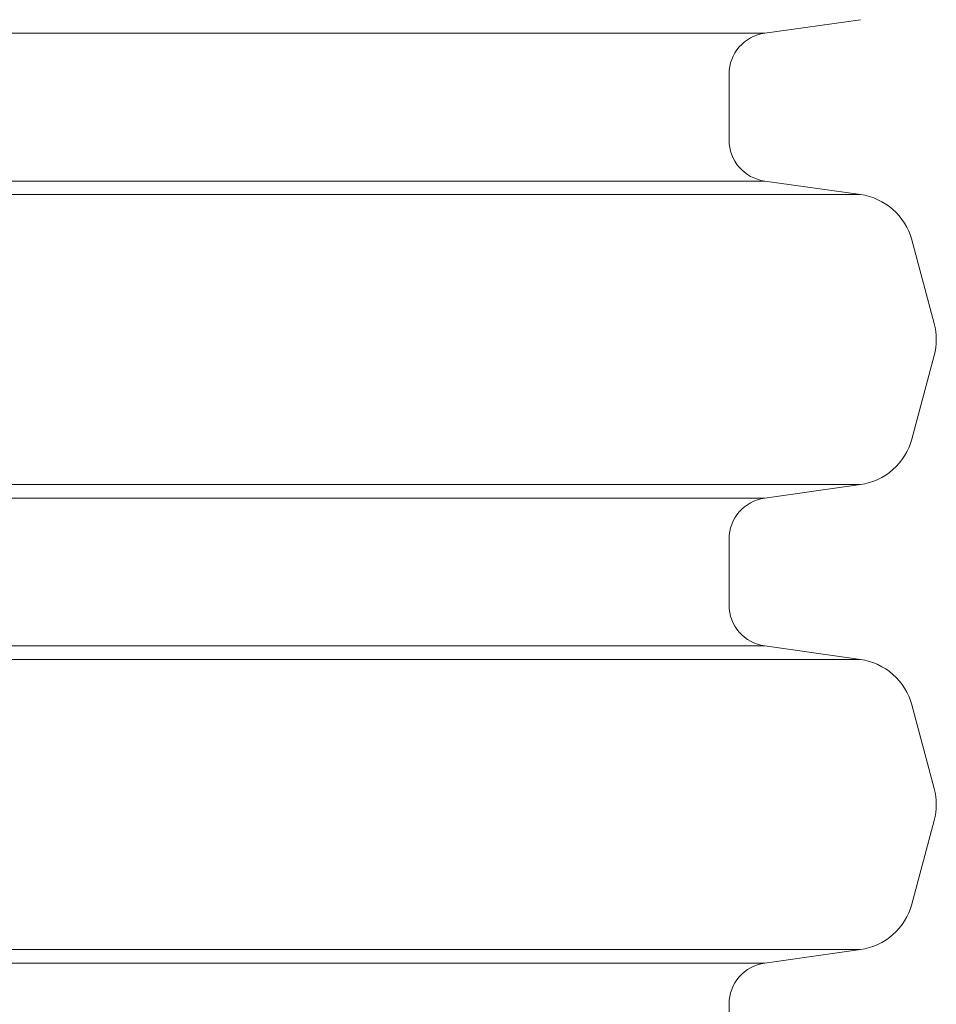
# Model space of a CAD drawing. Units: millimetres. Extents: x -1167 to 52532, y -39700 to 29700.
# Drawn here: x 39404 to 40269, y 14100 to 15029 of the extents above; entities that cross this region are included whole.
import ezdxf

# ---------------------------------------------------------------- set-up
doc = ezdxf.new("R2010")
doc.units = ezdxf.units.MM
doc.layers.add('EvoShahta', color=7, linetype='Continuous', lineweight=0)

msp = doc.modelspace()

# ---------------------------------------------------------------- linework, layer by layer
at = {"layer": 'EvoShahta'}
for p, q in [((40107.02990090859, 15016.62013586692), (40197.26674069103, 15029.30209665082)), ((40107.02067282656, 15016.61883894424), (36520.86921216827, 15016.61883894424)), ((40107.02067282656, 15016.61883894424), (36520.86921216827, 15016.61883894424)), ((40073.37294647924, 14977.90223880822), (40073.37294647924, 14915.75948925922)), ((40107.0206728261, 14877.04288912367), (36520.86921217223, 14877.04288912367)), ((40107.0206728261, 14877.04288912367), (36520.86921217223, 14877.04288912367)), ((40107.02990090859, 14877.04159220052), (40197.26674069103, 14864.35963141639)), ((40197.2667406908, 14864.35963141639), (36430.623152268, 14864.35963141639)), ((40197.2667406908, 14864.35963141639), (36430.623152268, 14864.35963141639)), ((40245.75380382512, 14821.46190165775), (40266.86657796917, 14742.66795586329)), ((40245.75380382512, 14633.51577840955), (40266.86657796917, 14712.30972420436)), ((40197.26674069103, 14590.61804865138), (36430.62315226358, 14590.61804865138)), ((40197.26674069103, 14590.61804865138), (36430.62315226358, 14590.61804865138)), ((40107.02990090859, 14577.93608786713), (40197.26674069103, 14590.61804865091)), ((40107.02067282621, 14577.93479094445), (36520.86921216804, 14577.93479094445)), ((40107.02067282621, 14577.93479094445), (36520.86921216804, 14577.93479094445)), ((40073.37294647924, 14539.21819080808), (40073.37294647924, 14477.06568408897)), ((40073.37294647924, 14539.21819080808), (40073.37294647924, 14477.06568408897)), ((40107.03314745077, 14438.34405231231), (38313.77523248666, 14438.34405231231)), ((40107.03314745077, 14438.34405231231), (38313.77523248666, 14438.34405231231)), ((40107.03314744949, 14438.34405231231), (40197.27921531571, 14425.66079460527)), ((40107.03314744949, 14438.34405231231), (40197.27921531571, 14425.66079460527)), ((40197.27921531559, 14425.66079460527), (38313.77523248666, 14425.66079460527)), ((40197.27921531559, 14425.66079460527), (38313.77523248666, 14425.66079460527)), ((40245.77095549915, 14382.75892694143), (40266.88524231699, 14303.95933577488)), ((40245.77095549915, 14382.75892694143), (40266.88524231699, 14303.95933577488)), ((40266.88524231699, 14273.59817576816), (40245.77095549915, 14194.79858459975)), ((40266.88524231699, 14273.59817576816), (40245.77095549915, 14194.79858459975)), ((40197.27921531512, 14151.89671693638), (38313.77523248678, 14151.89671693638)), ((40197.27921531512, 14151.89671693638), (38313.77523248678, 14151.89671693638)), ((40197.27921531571, 14151.89671693719), (40107.03314744949, 14139.21345923014)), ((40197.27921531571, 14151.89671693719), (40107.03314744949, 14139.21345923014)), ((40107.03314744995, 14139.21345922968), (38313.77523248666, 14139.21345922968)), ((40107.03314744995, 14139.21345922968), (38313.77523248666, 14139.21345922968)), ((40073.37294647924, 14100.49182745244), (40073.37294647924, 14069.41557409288)), ((40073.37294647924, 14100.49182745244), (40073.37294647924, 14069.41557409288))]:
    msp.add_line(p, q, dxfattribs=at)
for centre, radius, start, end in [((40112.47134647926, 14977.90223880822), 39.09840000000001, 97.99999999862824, 180), ((40112.47134647926, 14915.75948925922), 39.09840000000001, 180, 262.0000000013717), ((40189.10457233503, 14806.28278582834), 58.64760000000002, 15.00000000355595, 82.00000000137177), ((40210.2173464793, 14727.48884003377), 58.64760000000004, 344.9999999964441, 15.00000000355595), ((40189.10457233503, 14648.69489423931), 58.64760000000003, 277.9999999986283, 344.9999999964441), ((40112.47134647926, 14539.21819080808), 39.09840000000001, 97.99999999862824, 180), ((40112.47511790134, 14477.06568408897), 39.10217142205441, 180, 262.0000000013717), ((40112.47511790134, 14477.06568408897), 39.10217142205441, 180, 262.0000000013717), ((40189.11625963869, 14367.57834693836), 58.65325713308161, 15.00000000355595, 82.00000000137177), ((40189.11625963869, 14367.57834693836), 58.65325713308161, 15.00000000355595, 82.00000000137177), ((40210.23054645641, 14288.77875577169), 58.65325713308161, 344.9999999964441, 15.00000000355595), ((40210.23054645641, 14288.77875577169), 58.65325713308161, 344.9999999964441, 15.00000000355595), ((40189.11625963869, 14209.97916460258), 58.65325713308161, 277.9999999986283, 344.9999999964441), ((40189.11625963869, 14209.97916460258), 58.65325713308161, 277.9999999986283, 344.9999999964441), ((40112.47511790134, 14100.49182745244), 39.10217142205441, 97.99999999862824, 180), ((40112.47511790134, 14100.49182745244), 39.10217142205441, 97.99999999862824, 180)]:
    msp.add_arc(centre, radius, start, end, dxfattribs=at)

doc.saveas('drawing.dxf')
